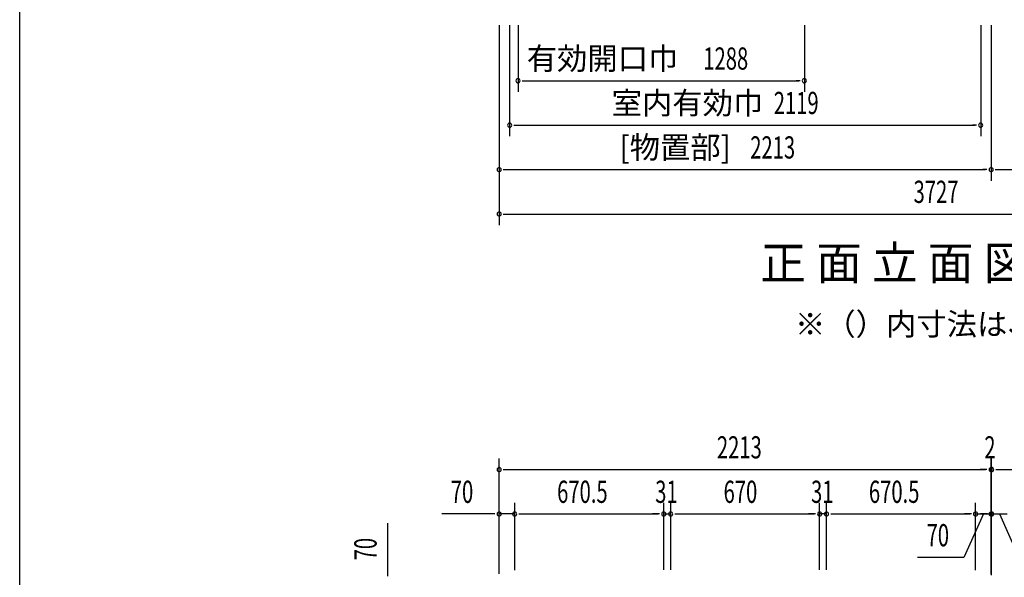
# Model space of a CAD drawing. Extents: x 543 to 20478, y 217 to 14052.
# Drawn here: x 543 to 4971, y 8710 to 11220 of the extents above; entities that cross this region are included whole.
import ezdxf
from ezdxf.enums import TextEntityAlignment as Align

# ---------------------------------------------------------------- set-up
doc = ezdxf.new("R2010")
doc.units = 0
doc.header["$LTSCALE"] = 50
doc.header["$MEASUREMENT"] = 0
for name, color, linetype in [('HIKIDASHI', 6, 'CONTINUOUS'), ('M1', 4, 'CONTINUOUS'), ('SUNPOU', 4, 'CONTINUOUS'), ('WAKUSEN-01', 50, 'CONTINUOUS')]:
    doc.layers.add(name, color=color, linetype=linetype)
doc.styles.add('00', font='ROMANS', dxfattribs={"width": 0.666667, "bigfont": 'BIGFONT'})
doc.styles.add('01', font='ROMANS', dxfattribs={"height": 3, "bigfont": 'BIGFONT'})

msp = doc.modelspace()

# ---------------------------------------------------------------- linework, layer by layer
at = {"layer": 'SUNPOU'}
for p, q in [((2699.1, 11195.2), (2699.1, 10495.2)), ((2746.1, 11195.2), (2746.1, 10695.2)), ((2784.1, 11195.2), (2784.1, 10895.2)), ((4072.1, 11195.2), (4072.1, 10895.2)), ((4865.1, 11195.2), (4865.1, 10695.2)), ((4912.1, 11195.2), (4912.1, 10495.2)), ((4912.1, 11145.2), (4912.1, 10495.2)), ((2802.8, 10945.2), (2821.6, 10945.2)), ((2809.1, 10945.2), (4047.1, 10945.2)), ((4053.3, 10945.2), (4034.6, 10945.2)), ((2764.8, 10745.2), (2783.6, 10745.2)), ((2771.1, 10745.2), (4840.1, 10745.2)), ((4846.3, 10745.2), (4827.6, 10745.2)), ((2699.1, 10677.1), (2699.1, 10295.2)), ((2717.8, 10545.2), (2736.6, 10545.2)), ((2724.1, 10545.2), (4887.1, 10545.2)), ((4893.3, 10545.2), (4874.6, 10545.2)), ((4930.8, 10545.2), (4949.6, 10545.2)), ((4937.1, 10545.2), (6401.1, 10545.2)), ((2717.8, 10345.2), (2736.6, 10345.2)), ((2724.1, 10345.2), (6407.3, 10345.2)), ((2699.1, 8726), (2699.1, 9245.1)), ((4912.1, 8724.7), (4912.1, 9245.1)), ((4912.1, 8726), (4912.1, 9245.1)), ((4914.1, 8724.7), (4914.1, 9245.1)), ((4914.1, 8724.7), (4914.1, 9245.1)), ((2717.8, 9195.1), (2736.6, 9195.1)), ((2724.1, 9195.1), (4887.1, 9195.1)), ((4887.1, 9195.1), (4862.1, 9195.1)), ((4893.3, 9195.1), (4874.6, 9195.1)), ((4893.3, 9195.1), (4874.6, 9195.1)), ((4912.1, 9195.1), (4914.1, 9195.1)), ((4932.8, 9195.1), (4951.6, 9195.1)), ((4932.8, 9195.1), (4951.6, 9195.1)), ((4939.1, 9195.1), (6401.1, 9195.1)), ((4939.1, 9195.1), (4964.1, 9195.1)), ((2699.1, 8726), (2699.1, 9045.1)), ((2769.1, 8742.7), (2769.1, 9045.1)), ((2769.1, 8742.7), (2769.1, 9045.1)), ((3439.6, 8743.1), (3439.6, 9045.1)), ((3439.6, 8743.1), (3439.6, 9045.1)), ((3470.6, 8743.1), (3470.6, 9045.1)), ((3470.6, 8743.1), (3470.6, 9045.1)), ((4140.6, 8743.1), (4140.6, 9045.1)), ((4140.6, 8743.1), (4140.6, 9045.1)), ((4171.6, 8743.1), (4171.6, 9045.1)), ((4171.6, 8743.1), (4171.6, 9045.1)), ((4842.1, 8742.7), (4842.1, 9045.1)), ((4842.1, 8742.7), (4842.1, 9045.1)), ((4912.1, 8726), (4912.1, 9045.1)), ((4914.1, 8719.7), (4914.1, 9045.1)), ((2674.1, 8995.1), (2441.1, 8995.1)), ((2680.3, 8995.1), (2661.6, 8995.1)), ((2769.1, 8995.1), (2699.1, 8995.1)), ((2787.8, 8995.1), (2806.6, 8995.1)), ((2787.8, 8995.1), (2806.6, 8995.1)), ((2794.1, 8995.1), (3414.6, 8995.1)), ((2794.1, 8995.1), (2819.1, 8995.1)), ((3414.6, 8995.1), (3389.6, 8995.1)), ((3420.8, 8995.1), (3402.1, 8995.1)), ((3420.8, 8995.1), (3402.1, 8995.1)), ((3439.6, 8995.1), (3470.6, 8995.1)), ((3489.3, 8995.1), (3508.1, 8995.1)), ((3489.3, 8995.1), (3508.1, 8995.1)), ((3495.6, 8995.1), (4115.6, 8995.1)), ((3495.6, 8995.1), (3520.6, 8995.1)), ((4115.6, 8995.1), (4090.6, 8995.1)), ((4121.8, 8995.1), (4103.1, 8995.1)), ((4121.8, 8995.1), (4103.1, 8995.1)), ((4171.6, 8995.1), (4140.6, 8995.1)), ((4190.3, 8995.1), (4209.1, 8995.1)), ((4190.3, 8995.1), (4209.1, 8995.1)), ((4196.6, 8995.1), (4221.6, 8995.1)), ((4196.6, 8995.1), (4817.1, 8995.1)), ((4877.1, 8995.1), (4789.2, 8799.5)), ((4817.1, 8995.1), (4792.1, 8995.1)), ((4823.3, 8995.1), (4804.6, 8995.1)), ((4823.3, 8995.1), (4804.6, 8995.1)), ((4842.1, 8995.1), (4912.1, 8995.1)), ((4842.1, 8995.1), (4912.1, 8995.1)), ((4889.1, 8995.1), (4864.1, 8995.1)), ((4895.3, 8995.1), (4876.6, 8995.1)), ((4914.1, 8995.1), (4984.1, 8995.1)), ((4930.8, 8995.1), (4949.6, 8995.1)), ((4937.1, 8995.1), (4962.1, 8995.1)), ((4949.1, 8995.1), (5036.9, 8799.5)), ((2197.7, 8720.9), (2197.7, 8953.8)), ((4789.2, 8799.5), (4581.2, 8799.5)), ((2197.7, 8714.6), (2197.7, 8733.4))]:
    msp.add_line(p, q, dxfattribs=at)
for centre, start, end in [((2784.1, 10945.2), 0, 180), ((2784.1, 10945.2), 180, 0), ((4072.1, 10945.2), 0, 180), ((4072.1, 10945.2), 180, 0), ((2746.1, 10745.2), 0, 180), ((2746.1, 10745.2), 180, 0), ((4865.1, 10745.2), 0, 180), ((4865.1, 10745.2), 180, 0), ((2699.1, 10545.2), 0, 180), ((2699.1, 10545.2), 180, 0), ((4912.1, 10545.2), 0, 180), ((4912.1, 10545.2), 0, 180), ((4912.1, 10545.2), 180, 0), ((4912.1, 10545.2), 180, 0), ((2699.1, 10345.2), 0, 180), ((2699.1, 10345.2), 180, 0), ((2699.1, 9195.1), 0, 180), ((2699.1, 9195.1), 180, 0), ((4912.1, 9195.1), 0, 180), ((4912.1, 9195.1), 0, 180), ((4912.1, 9195.1), 180, 0), ((4912.1, 9195.1), 180, 0), ((4914.1, 9195.1), 0, 180), ((4914.1, 9195.1), 0, 180), ((4914.1, 9195.1), 180, 0), ((4914.1, 9195.1), 180, 0), ((2699.1, 8995.1), 0, 180), ((2699.1, 8995.1), 180, 0), ((2769.1, 8995.1), 0, 180), ((2769.1, 8995.1), 0, 180), ((2769.1, 8995.1), 180, 0), ((2769.1, 8995.1), 180, 0), ((3439.6, 8995.1), 0, 180), ((3439.6, 8995.1), 0, 180), ((3439.6, 8995.1), 180, 0), ((3439.6, 8995.1), 180, 0), ((3470.6, 8995.1), 0, 180), ((3470.6, 8995.1), 0, 180), ((3470.6, 8995.1), 180, 0), ((3470.6, 8995.1), 180, 0), ((4140.6, 8995.1), 0, 180), ((4140.6, 8995.1), 0, 180), ((4140.6, 8995.1), 180, 0), ((4140.6, 8995.1), 180, 0), ((4171.6, 8995.1), 0, 180), ((4171.6, 8995.1), 0, 180), ((4171.6, 8995.1), 180, 0), ((4171.6, 8995.1), 180, 0), ((4842.1, 8995.1), 0, 180), ((4842.1, 8995.1), 0, 180), ((4842.1, 8995.1), 180, 0), ((4842.1, 8995.1), 180, 0), ((4912.1, 8995.1), 0, 180), ((4912.1, 8995.1), 180, 0), ((4914.1, 8995.1), 0, 180), ((4914.1, 8995.1), 180, 0)]:
    msp.add_arc(centre, 9.38, start, end, dxfattribs=at)
at = {"layer": 'WAKUSEN-01'}
msp.add_line((542.5, 517.5), (542.5, 14052.5), dxfattribs=at)

# ---------------------------------------------------------------- texts
at = {"layer": 'HIKIDASHI', "style": '01'}
msp.add_text('※（）内寸法は、Hタイプを示す。', height=100, dxfattribs=at).set_placement((4029.9, 9799.8))
at = {"layer": 'M1', "style": '01'}
msp.add_text('正 面 立 面 図', height=150.3, dxfattribs=at).set_placement((3874.2, 10049.4))
at = {"layer": 'SUNPOU', "style": '01'}
for s, p in [('有効開口巾', (3505.1, 10995.3)), ('室内有効巾', (3887.3, 10795.3)), ('[物置部]', (3741.8, 10595.3))]:
    msp.add_text(s, height=100, dxfattribs=at).set_placement(p, align=Align.RIGHT)
at = {"layer": 'SUNPOU', "style": '00', "width": 0.666667}
for s, p in [('1288', (3617.5, 10995.2)), ('2119', (3934.3, 10795.2)), ('2213', (3828.6, 10595.2)), ('3727', (4563.2, 10395.2)), ('2213', (3678.6, 9245.1)), ('2', (4881.3, 9245.1)), ('70', (2481.6, 9045.1)), ('670.5', (2959.9, 9045.1)), ('31', (3401.1, 9045.1)), ('670', (3708.7, 9045.1)), ('31', (4102.1, 9045.1)), ('670.5', (4362.4, 9045.1)), ('70', (4621.7, 8849.5))]:
    msp.add_text(s, height=100, dxfattribs=at).set_placement(p)
msp.add_text('70', height=100, rotation=90, dxfattribs=at).set_placement((2147.7, 8786.4))

doc.saveas('drawing.dxf')
